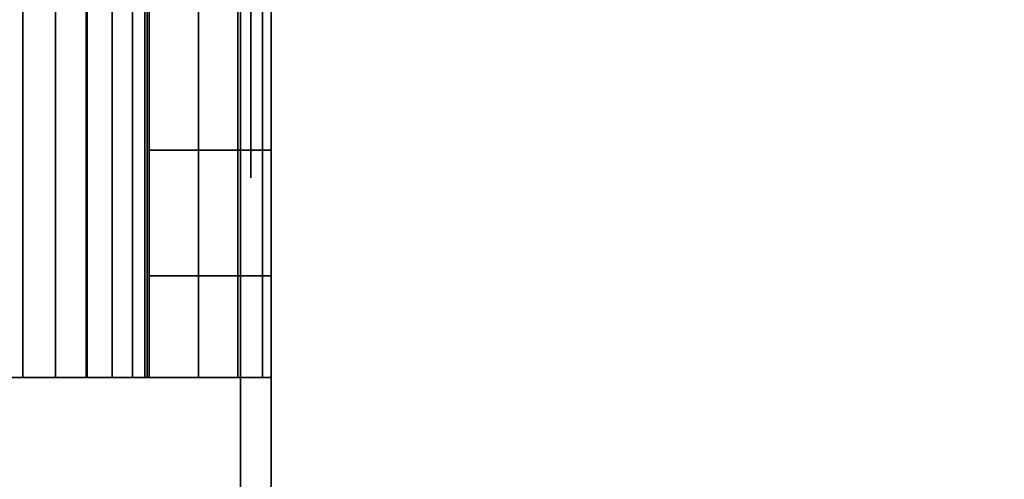
# Model space of a CAD drawing. Units: inches. Extents: x -0.2 to 36, y -20 to 0.
# Drawn here: x 17.5 to 18, y -2.7 to -2.5 of the extents above; entities that cross this region are included whole.
import ezdxf

# ---------------------------------------------------------------- set-up
doc = ezdxf.new("R2010")
doc.units = ezdxf.units.IN
doc.header["$MEASUREMENT"] = 0
for name, color, linetype in [('A-FURN-3-STOR-LWR-WD-BTTM-SRFC-HORZ', 255, 'Continuous'), ('A-FURN-3-STOR-LWR-WD-SDPNL-HOLE', 250, 'Continuous'), ('A-FURN-3-STOR-LWR-WD-SDPNL-SRFC-VERT', 255, 'Continuous'), ('A-FURN-3-STOR-LWR-WD-SHLF-HRDWR', 253, 'Continuous'), ('A-FURN-3-STOR-LWR-WD-SHLF-SRFC-HORZ', 255, 'Continuous'), ('A-FURN-3-STOR-LWR-WD-TOP-SRFC-HORZ', 255, 'Continuous')]:
    doc.layers.add(name, color=color, linetype=linetype)

msp = doc.modelspace()

# ---------------------------------------------------------------- linework, layer by layer
at = {"layer": 'A-FURN-3-STOR-LWR-WD-BTTM-SRFC-HORZ'}
for points in [[(0.789, -0.828, 5.527), (0.789, -19.804, 5.527), (35.211, -19.804, 5.527), (35.211, -0.828, 5.527)], [(0.809, -17.198, 2.777), (0.809, -0.848, 2.777), (35.191, -0.848, 2.777), (35.191, -17.198, 2.777)]]:
    msp.add_3dface(points, dxfattribs=at)
at = {"layer": 'A-FURN-3-STOR-LWR-WD-SDPNL-HOLE'}
for points, invisible_edges in [([(17.615, -2.48357, 12.56454), (17.615, -2.51206, 12.57634), (17.615, -2.51206, 12.78092), (17.615, -2.48357, 12.79272)], 10), ([(17.615, -2.48357, 13.82439), (17.615, -2.51206, 13.83619), (17.615, -2.51206, 14.04076), (17.615, -2.48357, 14.05256)], 10), ([(17.615, -2.48357, 15.08423), (17.615, -2.51206, 15.09603), (17.615, -2.51206, 15.3006), (17.615, -2.48357, 15.3124)], 10), ([(17.615, -2.48357, 16.34407), (17.615, -2.51206, 16.35587), (17.615, -2.51206, 16.56044), (17.615, -2.48357, 16.57224)], 10), ([(17.615, -2.48357, 17.60391), (17.615, -2.51206, 17.61571), (17.615, -2.51206, 17.82029), (17.615, -2.48357, 17.83209)], 10), ([(17.615, -2.48357, 18.86376), (17.615, -2.51206, 18.87556), (17.615, -2.51206, 19.08013), (17.615, -2.48357, 19.09193)], 10), ([(17.615, -2.48357, 20.1236), (17.615, -2.51206, 20.1354), (17.615, -2.51206, 20.33997), (17.615, -2.48357, 20.35177)], 10), ([(17.615, -2.48357, 21.38344), (17.615, -2.51206, 21.39524), (17.615, -2.51206, 21.59981), (17.615, -2.48357, 21.61161)], 10), ([(17.615, -2.48357, 22.64328), (17.615, -2.51206, 22.65508), (17.615, -2.51206, 22.85966), (17.615, -2.48357, 22.87146)], 10), ([(17.615, -2.48357, 28.83507), (17.615, -2.51206, 28.84687), (17.615, -2.51206, 29.05144), (17.615, -2.48357, 29.06324)], 10), ([(17.615, -2.48357, 30.09491), (17.615, -2.51206, 30.10671), (17.615, -2.51206, 30.31129), (17.615, -2.48357, 30.32309)], 10), ([(17.615, -2.48357, 31.35476), (17.615, -2.51206, 31.36656), (17.615, -2.51206, 31.57113), (17.615, -2.48357, 31.58293)], 10), ([(17.615, -2.48357, 32.6146), (17.615, -2.51206, 32.6264), (17.615, -2.51206, 32.83097), (17.615, -2.48357, 32.84277)], 10), ([(17.615, -2.48357, 33.87444), (17.615, -2.51206, 33.88624), (17.615, -2.51206, 34.09081), (17.615, -2.48357, 34.10261)], 10), ([(17.615, -2.48357, 35.13428), (17.615, -2.51206, 35.14608), (17.615, -2.51206, 35.35066), (17.615, -2.48357, 35.36246)], 10), ([(17.615, -2.48357, 50.03754), (17.615, -2.51206, 50.04934), (17.615, -2.51206, 50.25392), (17.615, -2.48357, 50.26572)], 10), ([(17.615, -2.48357, 51.29739), (17.615, -2.51206, 51.30919), (17.615, -2.51206, 51.51376), (17.615, -2.48357, 51.52556)], 10), ([(17.615, -2.48357, 52.55723), (17.615, -2.51206, 52.56903), (17.615, -2.51206, 52.7736), (17.615, -2.48357, 52.7854)], 10), ([(17.615, -2.48357, 53.81707), (17.615, -2.51206, 53.82887), (17.615, -2.51206, 54.03344), (17.615, -2.48357, 54.04524)], 10), ([(17.615, -2.48357, 55.07691), (17.615, -2.51206, 55.08871), (17.615, -2.51206, 55.29329), (17.615, -2.48357, 55.30509)], 10), ([(17.615, -2.48357, 56.33676), (17.615, -2.51206, 56.34856), (17.615, -2.51206, 56.55313), (17.615, -2.48357, 56.56493)], 10), ([(17.615, -2.48357, 57.5966), (17.615, -2.51206, 57.6084), (17.615, -2.51206, 57.81297), (17.615, -2.48357, 57.82477)], 10), ([(17.615, -2.48357, 58.85644), (17.615, -2.51206, 58.86824), (17.615, -2.51206, 59.07281), (17.615, -2.48357, 59.08461)], 10), ([(17.615, -2.48357, 60.11628), (17.615, -2.51206, 60.12808), (17.615, -2.51206, 60.33266), (17.615, -2.48357, 60.34446)], 10), ([(17.615, -2.48357, 62.52854), (17.615, -2.51206, 62.54034), (17.615, -2.51206, 62.74492), (17.615, -2.48357, 62.75672)], 10), ([(17.615, -2.48357, 63.78839), (17.615, -2.51206, 63.80019), (17.615, -2.51206, 64.00476), (17.615, -2.48357, 64.01656)], 10), ([(17.615, -2.48357, 65.04823), (17.615, -2.51206, 65.06003), (17.615, -2.51206, 65.2646), (17.615, -2.48357, 65.2764)], 10), ([(17.615, -2.48357, 66.30807), (17.615, -2.51206, 66.31987), (17.615, -2.51206, 66.52444), (17.615, -2.48357, 66.53624)], 10), ([(17.615, -2.48357, 67.56791), (17.615, -2.51206, 67.57971), (17.615, -2.51206, 67.78429), (17.615, -2.48357, 67.79609)], 10), ([(17.615, -2.48357, 68.82776), (17.615, -2.51206, 68.83956), (17.615, -2.51206, 69.04413), (17.615, -2.48357, 69.05593)], 10), ([(17.615, -2.51206, 12.57634), (17.615, -2.53652, 12.59511), (17.615, -2.53652, 12.76215), (17.615, -2.51206, 12.78092)], 10), ([(17.615, -2.51206, 13.83619), (17.615, -2.53652, 13.85496), (17.615, -2.53652, 14.02199), (17.615, -2.51206, 14.04076)], 10), ([(17.615, -2.51206, 15.09603), (17.615, -2.53652, 15.1148), (17.615, -2.53652, 15.28183), (17.615, -2.51206, 15.3006)], 10), ([(17.615, -2.51206, 16.35587), (17.615, -2.53652, 16.37464), (17.615, -2.53652, 16.54167), (17.615, -2.51206, 16.56044)], 10), ([(17.615, -2.51206, 17.61571), (17.615, -2.53652, 17.63448), (17.615, -2.53652, 17.80152), (17.615, -2.51206, 17.82029)], 10), ([(17.615, -2.51206, 18.87556), (17.615, -2.53652, 18.89433), (17.615, -2.53652, 19.06136), (17.615, -2.51206, 19.08013)], 10), ([(17.615, -2.51206, 20.1354), (17.615, -2.53652, 20.15417), (17.615, -2.53652, 20.3212), (17.615, -2.51206, 20.33997)], 10), ([(17.615, -2.51206, 21.39524), (17.615, -2.53652, 21.41401), (17.615, -2.53652, 21.58104), (17.615, -2.51206, 21.59981)], 10), ([(17.615, -2.51206, 22.65508), (17.615, -2.53652, 22.67385), (17.615, -2.53652, 22.84089), (17.615, -2.51206, 22.85966)], 10), ([(17.615, -2.51206, 28.84687), (17.615, -2.53652, 28.86564), (17.615, -2.53652, 29.03267), (17.615, -2.51206, 29.05144)], 10), ([(17.615, -2.51206, 30.10671), (17.615, -2.53652, 30.12548), (17.615, -2.53652, 30.29252), (17.615, -2.51206, 30.31129)], 10), ([(17.615, -2.51206, 31.36656), (17.615, -2.53652, 31.38533), (17.615, -2.53652, 31.55236), (17.615, -2.51206, 31.57113)], 10), ([(17.615, -2.51206, 32.6264), (17.615, -2.53652, 32.64517), (17.615, -2.53652, 32.8122), (17.615, -2.51206, 32.83097)], 10), ([(17.615, -2.51206, 33.88624), (17.615, -2.53652, 33.90501), (17.615, -2.53652, 34.07204), (17.615, -2.51206, 34.09081)], 10), ([(17.615, -2.51206, 35.14608), (17.615, -2.53652, 35.16485), (17.615, -2.53652, 35.33189), (17.615, -2.51206, 35.35066)], 10), ([(17.615, -2.51206, 50.04934), (17.615, -2.53652, 50.06811), (17.615, -2.53652, 50.23515), (17.615, -2.51206, 50.25392)], 10), ([(17.615, -2.51206, 51.30919), (17.615, -2.53652, 51.32796), (17.615, -2.53652, 51.49499), (17.615, -2.51206, 51.51376)], 10), ([(17.615, -2.51206, 52.56903), (17.615, -2.53652, 52.5878), (17.615, -2.53652, 52.75483), (17.615, -2.51206, 52.7736)], 10), ([(17.615, -2.51206, 53.82887), (17.615, -2.53652, 53.84764), (17.615, -2.53652, 54.01467), (17.615, -2.51206, 54.03344)], 10), ([(17.615, -2.51206, 55.08871), (17.615, -2.53652, 55.10748), (17.615, -2.53652, 55.27452), (17.615, -2.51206, 55.29329)], 10), ([(17.615, -2.51206, 56.34856), (17.615, -2.53652, 56.36733), (17.615, -2.53652, 56.53436), (17.615, -2.51206, 56.55313)], 10), ([(17.615, -2.51206, 57.6084), (17.615, -2.53652, 57.62717), (17.615, -2.53652, 57.7942), (17.615, -2.51206, 57.81297)], 10), ([(17.615, -2.51206, 58.86824), (17.615, -2.53652, 58.88701), (17.615, -2.53652, 59.05404), (17.615, -2.51206, 59.07281)], 10), ([(17.615, -2.51206, 60.12808), (17.615, -2.53652, 60.14685), (17.615, -2.53652, 60.31389), (17.615, -2.51206, 60.33266)], 10), ([(17.615, -2.51206, 62.54034), (17.615, -2.53652, 62.55911), (17.615, -2.53652, 62.72615), (17.615, -2.51206, 62.74492)], 10), ([(17.615, -2.51206, 63.80019), (17.615, -2.53652, 63.81896), (17.615, -2.53652, 63.98599), (17.615, -2.51206, 64.00476)], 10), ([(17.615, -2.51206, 65.06003), (17.615, -2.53652, 65.0788), (17.615, -2.53652, 65.24583), (17.615, -2.51206, 65.2646)], 10), ([(17.615, -2.51206, 66.31987), (17.615, -2.53652, 66.33864), (17.615, -2.53652, 66.50567), (17.615, -2.51206, 66.52444)], 10), ([(17.615, -2.51206, 67.57971), (17.615, -2.53652, 67.59848), (17.615, -2.53652, 67.76552), (17.615, -2.51206, 67.78429)], 10), ([(17.615, -2.51206, 68.83956), (17.615, -2.53652, 68.85833), (17.615, -2.53652, 69.02536), (17.615, -2.51206, 69.04413)], 10), ([(17.615, -2.53652, 12.59511), (17.615, -2.55529, 12.61957), (17.615, -2.55529, 12.73769), (17.615, -2.53652, 12.76215)], 10), ([(17.615, -2.53652, 13.85496), (17.615, -2.55529, 13.87942), (17.615, -2.55529, 13.99753), (17.615, -2.53652, 14.02199)], 10), ([(17.615, -2.53652, 15.1148), (17.615, -2.55529, 15.13926), (17.615, -2.55529, 15.25737), (17.615, -2.53652, 15.28183)], 10), ([(17.615, -2.53652, 16.37464), (17.615, -2.55529, 16.3991), (17.615, -2.55529, 16.51721), (17.615, -2.53652, 16.54167)], 10), ([(17.615, -2.53652, 17.63448), (17.615, -2.55529, 17.65894), (17.615, -2.55529, 17.77706), (17.615, -2.53652, 17.80152)], 10), ([(17.615, -2.53652, 18.89433), (17.615, -2.55529, 18.91879), (17.615, -2.55529, 19.0369), (17.615, -2.53652, 19.06136)], 10), ([(17.615, -2.53652, 20.15417), (17.615, -2.55529, 20.17863), (17.615, -2.55529, 20.29674), (17.615, -2.53652, 20.3212)], 10), ([(17.615, -2.53652, 21.41401), (17.615, -2.55529, 21.43847), (17.615, -2.55529, 21.55658), (17.615, -2.53652, 21.58104)], 10), ([(17.615, -2.53652, 22.67385), (17.615, -2.55529, 22.69831), (17.615, -2.55529, 22.81643), (17.615, -2.53652, 22.84089)], 10), ([(17.615, -2.53652, 28.86564), (17.615, -2.55529, 28.8901), (17.615, -2.55529, 29.00821), (17.615, -2.53652, 29.03267)], 10), ([(17.615, -2.53652, 30.12548), (17.615, -2.55529, 30.14994), (17.615, -2.55529, 30.26806), (17.615, -2.53652, 30.29252)], 10), ([(17.615, -2.53652, 31.38533), (17.615, -2.55529, 31.40979), (17.615, -2.55529, 31.5279), (17.615, -2.53652, 31.55236)], 10), ([(17.615, -2.53652, 32.64517), (17.615, -2.55529, 32.66963), (17.615, -2.55529, 32.78774), (17.615, -2.53652, 32.8122)], 10), ([(17.615, -2.53652, 33.90501), (17.615, -2.55529, 33.92947), (17.615, -2.55529, 34.04758), (17.615, -2.53652, 34.07204)], 10), ([(17.615, -2.53652, 35.16485), (17.615, -2.55529, 35.18931), (17.615, -2.55529, 35.30743), (17.615, -2.53652, 35.33189)], 10), ([(17.615, -2.53652, 50.06811), (17.615, -2.55529, 50.09257), (17.615, -2.55529, 50.21069), (17.615, -2.53652, 50.23515)], 10), ([(17.615, -2.53652, 51.32796), (17.615, -2.55529, 51.35242), (17.615, -2.55529, 51.47053), (17.615, -2.53652, 51.49499)], 10), ([(17.615, -2.53652, 52.5878), (17.615, -2.55529, 52.61226), (17.615, -2.55529, 52.73037), (17.615, -2.53652, 52.75483)], 10), ([(17.615, -2.53652, 53.84764), (17.615, -2.55529, 53.8721), (17.615, -2.55529, 53.99021), (17.615, -2.53652, 54.01467)], 10), ([(17.615, -2.53652, 55.10748), (17.615, -2.55529, 55.13194), (17.615, -2.55529, 55.25006), (17.615, -2.53652, 55.27452)], 10), ([(17.615, -2.53652, 56.36733), (17.615, -2.55529, 56.39179), (17.615, -2.55529, 56.5099), (17.615, -2.53652, 56.53436)], 10), ([(17.615, -2.53652, 57.62717), (17.615, -2.55529, 57.65163), (17.615, -2.55529, 57.76974), (17.615, -2.53652, 57.7942)], 10), ([(17.615, -2.53652, 58.88701), (17.615, -2.55529, 58.91147), (17.615, -2.55529, 59.02958), (17.615, -2.53652, 59.05404)], 10), ([(17.615, -2.53652, 60.14685), (17.615, -2.55529, 60.17131), (17.615, -2.55529, 60.28943), (17.615, -2.53652, 60.31389)], 10), ([(17.615, -2.53652, 62.55911), (17.615, -2.55529, 62.58357), (17.615, -2.55529, 62.70169), (17.615, -2.53652, 62.72615)], 10), ([(17.615, -2.53652, 63.81896), (17.615, -2.55529, 63.84342), (17.615, -2.55529, 63.96153), (17.615, -2.53652, 63.98599)], 10), ([(17.615, -2.53652, 65.0788), (17.615, -2.55529, 65.10326), (17.615, -2.55529, 65.22137), (17.615, -2.53652, 65.24583)], 10), ([(17.615, -2.53652, 66.33864), (17.615, -2.55529, 66.3631), (17.615, -2.55529, 66.48121), (17.615, -2.53652, 66.50567)], 10), ([(17.615, -2.53652, 67.59848), (17.615, -2.55529, 67.62294), (17.615, -2.55529, 67.74106), (17.615, -2.53652, 67.76552)], 10), ([(17.615, -2.53652, 68.85833), (17.615, -2.55529, 68.88279), (17.615, -2.55529, 69.0009), (17.615, -2.53652, 69.02536)], 10), ([(17.615, -2.55529, 12.61957), (17.615, -2.56709, 12.64806), (17.615, -2.56709, 12.7092), (17.615, -2.55529, 12.73769)], 10), ([(17.615, -2.55529, 13.87942), (17.615, -2.56709, 13.9079), (17.615, -2.56709, 13.96904), (17.615, -2.55529, 13.99753)], 10), ([(17.615, -2.55529, 15.13926), (17.615, -2.56709, 15.16775), (17.615, -2.56709, 15.22888), (17.615, -2.55529, 15.25737)], 10), ([(17.615, -2.55529, 16.3991), (17.615, -2.56709, 16.42759), (17.615, -2.56709, 16.48873), (17.615, -2.55529, 16.51721)], 10), ([(17.615, -2.55529, 17.65894), (17.615, -2.56709, 17.68743), (17.615, -2.56709, 17.74857), (17.615, -2.55529, 17.77706)], 10), ([(17.615, -2.55529, 18.91879), (17.615, -2.56709, 18.94727), (17.615, -2.56709, 19.00841), (17.615, -2.55529, 19.0369)], 10), ([(17.615, -2.55529, 20.17863), (17.615, -2.56709, 20.20712), (17.615, -2.56709, 20.26825), (17.615, -2.55529, 20.29674)], 10), ([(17.615, -2.55529, 21.43847), (17.615, -2.56709, 21.46696), (17.615, -2.56709, 21.5281), (17.615, -2.55529, 21.55658)], 10), ([(17.615, -2.55529, 22.69831), (17.615, -2.56709, 22.7268), (17.615, -2.56709, 22.78794), (17.615, -2.55529, 22.81643)], 10), ([(17.615, -2.55529, 28.8901), (17.615, -2.56709, 28.91859), (17.615, -2.56709, 28.97973), (17.615, -2.55529, 29.00821)], 10), ([(17.615, -2.55529, 30.14994), (17.615, -2.56709, 30.17843), (17.615, -2.56709, 30.23957), (17.615, -2.55529, 30.26806)], 10), ([(17.615, -2.55529, 31.40979), (17.615, -2.56709, 31.43827), (17.615, -2.56709, 31.49941), (17.615, -2.55529, 31.5279)], 10), ([(17.615, -2.55529, 32.66963), (17.615, -2.56709, 32.69812), (17.615, -2.56709, 32.75925), (17.615, -2.55529, 32.78774)], 10), ([(17.615, -2.55529, 33.92947), (17.615, -2.56709, 33.95796), (17.615, -2.56709, 34.0191), (17.615, -2.55529, 34.04758)], 10), ([(17.615, -2.55529, 35.18931), (17.615, -2.56709, 35.2178), (17.615, -2.56709, 35.27894), (17.615, -2.55529, 35.30743)], 10), ([(17.615, -2.55529, 50.09257), (17.615, -2.56709, 50.12106), (17.615, -2.56709, 50.1822), (17.615, -2.55529, 50.21069)], 10), ([(17.615, -2.55529, 51.35242), (17.615, -2.56709, 51.3809), (17.615, -2.56709, 51.44204), (17.615, -2.55529, 51.47053)], 10), ([(17.615, -2.55529, 52.61226), (17.615, -2.56709, 52.64075), (17.615, -2.56709, 52.70188), (17.615, -2.55529, 52.73037)], 10), ([(17.615, -2.55529, 53.8721), (17.615, -2.56709, 53.90059), (17.615, -2.56709, 53.96173), (17.615, -2.55529, 53.99021)], 10), ([(17.615, -2.55529, 55.13194), (17.615, -2.56709, 55.16043), (17.615, -2.56709, 55.22157), (17.615, -2.55529, 55.25006)], 10), ([(17.615, -2.55529, 56.39179), (17.615, -2.56709, 56.42027), (17.615, -2.56709, 56.48141), (17.615, -2.55529, 56.5099)], 10), ([(17.615, -2.55529, 57.65163), (17.615, -2.56709, 57.68012), (17.615, -2.56709, 57.74125), (17.615, -2.55529, 57.76974)], 10), ([(17.615, -2.55529, 58.91147), (17.615, -2.56709, 58.93996), (17.615, -2.56709, 59.0011), (17.615, -2.55529, 59.02958)], 10), ([(17.615, -2.55529, 60.17131), (17.615, -2.56709, 60.1998), (17.615, -2.56709, 60.26094), (17.615, -2.55529, 60.28943)], 10), ([(17.615, -2.55529, 62.58357), (17.615, -2.56709, 62.61206), (17.615, -2.56709, 62.6732), (17.615, -2.55529, 62.70169)], 10), ([(17.615, -2.55529, 63.84342), (17.615, -2.56709, 63.8719), (17.615, -2.56709, 63.93304), (17.615, -2.55529, 63.96153)], 10), ([(17.615, -2.55529, 65.10326), (17.615, -2.56709, 65.13175), (17.615, -2.56709, 65.19288), (17.615, -2.55529, 65.22137)], 10), ([(17.615, -2.55529, 66.3631), (17.615, -2.56709, 66.39159), (17.615, -2.56709, 66.45273), (17.615, -2.55529, 66.48121)], 10), ([(17.615, -2.55529, 67.62294), (17.615, -2.56709, 67.65143), (17.615, -2.56709, 67.71257), (17.615, -2.55529, 67.74106)], 10), ([(17.615, -2.55529, 68.88279), (17.615, -2.56709, 68.91127), (17.615, -2.56709, 68.97241), (17.615, -2.55529, 69.0009)], 10), ([(17.615, -2.56709, 12.64806), (17.615, -2.57111, 12.67863), (17.615, -2.57111, 12.67863), (17.615, -2.56709, 12.7092)], 8), ([(17.615, -2.56709, 13.9079), (17.615, -2.57111, 13.93847), (17.615, -2.57111, 13.93847), (17.615, -2.56709, 13.96904)], 8), ([(17.615, -2.56709, 15.16775), (17.615, -2.57111, 15.19831), (17.615, -2.57111, 15.19831), (17.615, -2.56709, 15.22888)], 8), ([(17.615, -2.56709, 16.42759), (17.615, -2.57111, 16.45816), (17.615, -2.57111, 16.45816), (17.615, -2.56709, 16.48873)], 8), ([(17.615, -2.56709, 17.68743), (17.615, -2.57111, 17.718), (17.615, -2.57111, 17.718), (17.615, -2.56709, 17.74857)], 8), ([(17.615, -2.56709, 18.94727), (17.615, -2.57111, 18.97784), (17.615, -2.57111, 18.97784), (17.615, -2.56709, 19.00841)], 8), ([(17.615, -2.56709, 20.20712), (17.615, -2.57111, 20.23769), (17.615, -2.57111, 20.23769), (17.615, -2.56709, 20.26825)], 8), ([(17.615, -2.56709, 21.46696), (17.615, -2.57111, 21.49753), (17.615, -2.57111, 21.49753), (17.615, -2.56709, 21.5281)], 8), ([(17.615, -2.56709, 22.7268), (17.615, -2.57111, 22.75737), (17.615, -2.57111, 22.75737), (17.615, -2.56709, 22.78794)], 8), ([(17.615, -2.56709, 28.91859), (17.615, -2.57111, 28.94916), (17.615, -2.57111, 28.94916), (17.615, -2.56709, 28.97973)], 8), ([(17.615, -2.56709, 30.17843), (17.615, -2.57111, 30.209), (17.615, -2.57111, 30.209), (17.615, -2.56709, 30.23957)], 8), ([(17.615, -2.56709, 31.43827), (17.615, -2.57111, 31.46884), (17.615, -2.57111, 31.46884), (17.615, -2.56709, 31.49941)], 8), ([(17.615, -2.56709, 32.69812), (17.615, -2.57111, 32.72869), (17.615, -2.57111, 32.72869), (17.615, -2.56709, 32.75925)], 8), ([(17.615, -2.56709, 33.95796), (17.615, -2.57111, 33.98853), (17.615, -2.57111, 33.98853), (17.615, -2.56709, 34.0191)], 8), ([(17.615, -2.56709, 35.2178), (17.615, -2.57111, 35.24837), (17.615, -2.57111, 35.24837), (17.615, -2.56709, 35.27894)], 8), ([(17.615, -2.56709, 50.12106), (17.615, -2.57111, 50.15163), (17.615, -2.57111, 50.15163), (17.615, -2.56709, 50.1822)], 8), ([(17.615, -2.56709, 51.3809), (17.615, -2.57111, 51.41147), (17.615, -2.57111, 51.41147), (17.615, -2.56709, 51.44204)], 8), ([(17.615, -2.56709, 52.64075), (17.615, -2.57111, 52.67131), (17.615, -2.57111, 52.67131), (17.615, -2.56709, 52.70188)], 8), ([(17.615, -2.56709, 53.90059), (17.615, -2.57111, 53.93116), (17.615, -2.57111, 53.93116), (17.615, -2.56709, 53.96173)], 8), ([(17.615, -2.56709, 55.16043), (17.615, -2.57111, 55.191), (17.615, -2.57111, 55.191), (17.615, -2.56709, 55.22157)], 8), ([(17.615, -2.56709, 56.42027), (17.615, -2.57111, 56.45084), (17.615, -2.57111, 56.45084), (17.615, -2.56709, 56.48141)], 8), ([(17.615, -2.56709, 57.68012), (17.615, -2.57111, 57.71069), (17.615, -2.57111, 57.71069), (17.615, -2.56709, 57.74125)], 8), ([(17.615, -2.56709, 58.93996), (17.615, -2.57111, 58.97053), (17.615, -2.57111, 58.97053), (17.615, -2.56709, 59.0011)], 8), ([(17.615, -2.56709, 60.1998), (17.615, -2.57111, 60.23037), (17.615, -2.57111, 60.23037), (17.615, -2.56709, 60.26094)], 8), ([(17.615, -2.56709, 62.61206), (17.615, -2.57111, 62.64263), (17.615, -2.57111, 62.64263), (17.615, -2.56709, 62.6732)], 8), ([(17.615, -2.56709, 63.8719), (17.615, -2.57111, 63.90247), (17.615, -2.57111, 63.90247), (17.615, -2.56709, 63.93304)], 8), ([(17.615, -2.56709, 65.13175), (17.615, -2.57111, 65.16231), (17.615, -2.57111, 65.16231), (17.615, -2.56709, 65.19288)], 8), ([(17.615, -2.56709, 66.39159), (17.615, -2.57111, 66.42216), (17.615, -2.57111, 66.42216), (17.615, -2.56709, 66.45273)], 8), ([(17.615, -2.56709, 67.65143), (17.615, -2.57111, 67.682), (17.615, -2.57111, 67.682), (17.615, -2.56709, 67.71257)], 8), ([(17.615, -2.56709, 68.91127), (17.615, -2.57111, 68.94184), (17.615, -2.57111, 68.94184), (17.615, -2.56709, 68.97241)], 8)]:
    msp.add_3dface(points, dxfattribs=dict(at, invisible_edges=invisible_edges))
at = {"layer": 'A-FURN-3-STOR-LWR-WD-SDPNL-SRFC-VERT', "invisible_edges": 4}
msp.add_3dface([(17.625, -18.679, 5.527), (17.625, -18.679, 75), (17.625, -1.031, 75), (17.625, -1.031, 5.527)], dxfattribs=at)
at = {"layer": 'A-FURN-3-STOR-LWR-WD-SHLF-HRDWR'}
for points, invisible_edges in [([(17.03053, -2.159, 17.268), (17.03053, -2.669, 17.268), (17.5032, -2.669, 17.268), (17.5032, -2.159, 17.268)], 1), ([(17.5032, -2.159, 17.2082), (17.5032, -2.669, 17.2082), (17.03053, -2.669, 17.2082), (17.03053, -2.159, 17.2082)], 4), ([(17.03053, -2.159, 54.741), (17.03053, -2.669, 54.741), (17.5032, -2.669, 54.741), (17.5032, -2.159, 54.741)], 1), ([(17.5032, -2.159, 54.6812), (17.5032, -2.669, 54.6812), (17.03053, -2.669, 54.6812), (17.03053, -2.159, 54.6812)], 4), ([(17.03053, -2.159, 29.759), (17.03053, -2.669, 29.759), (17.5032, -2.669, 29.759), (17.5032, -2.159, 29.759)], 1), ([(17.5032, -2.159, 29.6992), (17.5032, -2.669, 29.6992), (17.03053, -2.669, 29.6992), (17.03053, -2.159, 29.6992)], 4), ([(17.03053, -2.159, 67.232), (17.03053, -2.669, 67.232), (17.5032, -2.669, 67.232), (17.5032, -2.159, 67.232)], 1), ([(17.5032, -2.159, 67.1722), (17.5032, -2.669, 67.1722), (17.03053, -2.669, 67.1722), (17.03053, -2.159, 67.1722)], 4), ([(17.5652, -2.669, 17.80267), (17.5652, -2.159, 17.80267), (17.5652, -2.159, 17.33), (17.5652, -2.669, 17.33)], 1), ([(17.5652, -2.61915, 17.85796), (17.5652, -2.20885, 17.85796), (17.5652, -2.159, 17.80267), (17.5652, -2.669, 17.80267)], 5), ([(17.5652, -2.669, 55.27567), (17.5652, -2.159, 55.27567), (17.5652, -2.159, 54.803), (17.5652, -2.669, 54.803)], 1), ([(17.5652, -2.61915, 55.33096), (17.5652, -2.20885, 55.33096), (17.5652, -2.159, 55.27567), (17.5652, -2.669, 55.27567)], 5), ([(17.5652, -2.669, 30.29367), (17.5652, -2.159, 30.29367), (17.5652, -2.159, 29.821), (17.5652, -2.669, 29.821)], 1), ([(17.5652, -2.61915, 30.34896), (17.5652, -2.20885, 30.34896), (17.5652, -2.159, 30.29367), (17.5652, -2.669, 30.29367)], 5), ([(17.5652, -2.669, 67.76667), (17.5652, -2.159, 67.76667), (17.5652, -2.159, 67.294), (17.5652, -2.669, 67.294)], 1), ([(17.5652, -2.61915, 67.82196), (17.5652, -2.20885, 67.82196), (17.5652, -2.159, 67.76667), (17.5652, -2.669, 67.76667)], 5), ([(17.5652, -2.20885, 17.85796), (17.5652, -2.61915, 17.85796), (17.5652, -2.55762, 17.89987), (17.5652, -2.27038, 17.89987)], 5), ([(17.5652, -2.20885, 55.33096), (17.5652, -2.61915, 55.33096), (17.5652, -2.55762, 55.37287), (17.5652, -2.27038, 55.37287)], 5), ([(17.5652, -2.20885, 30.34896), (17.5652, -2.61915, 30.34896), (17.5652, -2.55762, 30.39087), (17.5652, -2.27038, 30.39087)], 5), ([(17.5652, -2.20885, 67.82196), (17.5652, -2.61915, 67.82196), (17.5652, -2.55762, 67.86387), (17.5652, -2.27038, 67.86387)], 5), ([(17.5652, -2.48791, 17.92601), (17.5652, -2.34009, 17.92601), (17.5652, -2.27038, 17.89987), (17.5652, -2.55762, 17.89987)], 5), ([(17.5652, -2.48791, 55.39901), (17.5652, -2.34009, 55.39901), (17.5652, -2.27038, 55.37287), (17.5652, -2.55762, 55.37287)], 5), ([(17.5652, -2.48791, 30.41701), (17.5652, -2.34009, 30.41701), (17.5652, -2.27038, 30.39087), (17.5652, -2.55762, 30.39087)], 5), ([(17.5652, -2.48791, 67.89001), (17.5652, -2.34009, 67.89001), (17.5652, -2.27038, 67.86387), (17.5652, -2.55762, 67.86387)], 5), ([(17.5032, -2.669, 17.2082), (17.5032, -2.669, 17.268), (17.03053, -2.669, 17.268), (17.03053, -2.669, 17.2082)], 1), ([(17.5032, -2.669, 54.6812), (17.5032, -2.669, 54.741), (17.03053, -2.669, 54.741), (17.03053, -2.669, 54.6812)], 1), ([(17.5032, -2.669, 29.6992), (17.5032, -2.669, 29.759), (17.03053, -2.669, 29.759), (17.03053, -2.669, 29.6992)], 1), ([(17.5032, -2.669, 67.1722), (17.5032, -2.669, 67.232), (17.03053, -2.669, 67.232), (17.03053, -2.669, 67.1722)], 1), ([(17.5032, -2.669, 17.2082), (17.53472, -2.669, 17.21235), (17.51925, -2.669, 17.27011), (17.5032, -2.669, 17.268)], 10), ([(17.5032, -2.669, 54.6812), (17.53472, -2.669, 54.68535), (17.51925, -2.669, 54.74311), (17.5032, -2.669, 54.741)], 10), ([(17.5032, -2.669, 29.6992), (17.53472, -2.669, 29.70335), (17.51925, -2.669, 29.76111), (17.5032, -2.669, 29.759)], 10), ([(17.5032, -2.669, 67.1722), (17.53472, -2.669, 67.17635), (17.51925, -2.669, 67.23411), (17.5032, -2.669, 67.232)], 10), ([(17.53472, -2.669, 17.21235), (17.5641, -2.669, 17.22452), (17.5342, -2.669, 17.27631), (17.51925, -2.669, 17.27011)], 10), ([(17.53472, -2.669, 54.68535), (17.5641, -2.669, 54.69752), (17.5342, -2.669, 54.74931), (17.51925, -2.669, 54.74311)], 10), ([(17.53472, -2.669, 29.70335), (17.5641, -2.669, 29.71552), (17.5342, -2.669, 29.76731), (17.51925, -2.669, 29.76111)], 10), ([(17.53472, -2.669, 67.17635), (17.5641, -2.669, 67.18852), (17.5342, -2.669, 67.24031), (17.51925, -2.669, 67.23411)], 10), ([(17.5641, -2.669, 17.22452), (17.58933, -2.669, 17.24387), (17.54704, -2.669, 17.28616), (17.5342, -2.669, 17.27631)], 10), ([(17.5641, -2.669, 54.69752), (17.58933, -2.669, 54.71687), (17.54704, -2.669, 54.75916), (17.5342, -2.669, 54.74931)], 10), ([(17.5641, -2.669, 29.71552), (17.58933, -2.669, 29.73487), (17.54704, -2.669, 29.77716), (17.5342, -2.669, 29.76731)], 10), ([(17.5641, -2.669, 67.18852), (17.58933, -2.669, 67.20787), (17.54704, -2.669, 67.25016), (17.5342, -2.669, 67.24031)], 10), ([(17.58933, -2.669, 17.24387), (17.60868, -2.669, 17.2691), (17.55689, -2.669, 17.299), (17.54704, -2.669, 17.28616)], 10), ([(17.58933, -2.669, 54.71687), (17.60868, -2.669, 54.7421), (17.55689, -2.669, 54.772), (17.54704, -2.669, 54.75916)], 10), ([(17.58933, -2.669, 29.73487), (17.60868, -2.669, 29.7601), (17.55689, -2.669, 29.79), (17.54704, -2.669, 29.77716)], 10), ([(17.58933, -2.669, 67.20787), (17.60868, -2.669, 67.2331), (17.55689, -2.669, 67.263), (17.54704, -2.669, 67.25016)], 10), ([(17.60868, -2.669, 17.2691), (17.62085, -2.669, 17.29848), (17.56309, -2.669, 17.31395), (17.55689, -2.669, 17.299)], 10), ([(17.60868, -2.669, 54.7421), (17.62085, -2.669, 54.77148), (17.56309, -2.669, 54.78695), (17.55689, -2.669, 54.772)], 10), ([(17.60868, -2.669, 29.7601), (17.62085, -2.669, 29.78948), (17.56309, -2.669, 29.80495), (17.55689, -2.669, 29.79)], 10), ([(17.60868, -2.669, 67.2331), (17.62085, -2.669, 67.26248), (17.56309, -2.669, 67.27795), (17.55689, -2.669, 67.263)], 10), ([(17.62085, -2.669, 17.29848), (17.625, -2.669, 17.33), (17.5652, -2.669, 17.33), (17.56309, -2.669, 17.31395)], 10), ([(17.62085, -2.669, 54.77148), (17.625, -2.669, 54.803), (17.5652, -2.669, 54.803), (17.56309, -2.669, 54.78695)], 10), ([(17.62085, -2.669, 29.78948), (17.625, -2.669, 29.821), (17.5652, -2.669, 29.821), (17.56309, -2.669, 29.80495)], 10), ([(17.62085, -2.669, 67.26248), (17.625, -2.669, 67.294), (17.5652, -2.669, 67.294), (17.56309, -2.669, 67.27795)], 10), ([(17.5652, -2.669, 17.33), (17.625, -2.669, 17.33), (17.625, -2.669, 17.80267), (17.5652, -2.669, 17.80267)], 1), ([(17.5652, -2.669, 54.803), (17.625, -2.669, 54.803), (17.625, -2.669, 55.27567), (17.5652, -2.669, 55.27567)], 1), ([(17.5652, -2.669, 29.821), (17.625, -2.669, 29.821), (17.625, -2.669, 30.29367), (17.5652, -2.669, 30.29367)], 1), ([(17.5652, -2.669, 67.294), (17.625, -2.669, 67.294), (17.625, -2.669, 67.76667), (17.5652, -2.669, 67.76667)], 1)]:
    msp.add_3dface(points, dxfattribs=dict(at, invisible_edges=invisible_edges))
at = {"layer": 'A-FURN-3-STOR-LWR-WD-SHLF-SRFC-HORZ'}
for points in [[(0.804, -18.179, 43), (17.61, -18.179, 43), (17.61, -0.992, 43), (0.804, -0.992, 43)], [(0.804, -0.992, 42.25), (17.61, -0.992, 42.25), (17.61, -18.179, 42.25), (0.804, -18.179, 42.25)]]:
    msp.add_3dface(points, dxfattribs=at)
at = {"layer": 'A-FURN-3-STOR-LWR-WD-TOP-SRFC-HORZ'}
for points in [[(0.039, -19.882, 76), (35.961, -19.882, 76), (35.961, -0.039, 76), (0.039, -0.039, 76)], [(0.039, -0.039, 75), (35.961, -0.039, 75), (35.961, -19.882, 75), (0.039, -19.882, 75)]]:
    msp.add_3dface(points, dxfattribs=at)

# ---------------------------------------------------------------- meshes
at = {"layer": 'A-FURN-3-STOR-LWR-WD-SHLF-HRDWR'}
mesh = msp.add_polymesh((2, 7), dxfattribs=at)
for k, corner in enumerate([(17.5032, -2.159, 17.2082), (17.53472, -2.159, 17.21235), (17.5641, -2.159, 17.22452), (17.58933, -2.159, 17.24387), (17.60868, -2.159, 17.2691), (17.62085, -2.159, 17.29848), (17.625, -2.159, 17.33), (17.5032, -2.669, 17.2082), (17.53472, -2.669, 17.21235), (17.5641, -2.669, 17.22452), (17.58933, -2.669, 17.24387), (17.60868, -2.669, 17.2691), (17.62085, -2.669, 17.29848), (17.625, -2.669, 17.33)]):
    mesh.set_mesh_vertex(divmod(k, 7), corner)
mesh = msp.add_polymesh((2, 7), dxfattribs=at)
for k, corner in enumerate([(17.5032, -2.669, 17.268), (17.51925, -2.669, 17.27011), (17.5342, -2.669, 17.27631), (17.54704, -2.669, 17.28616), (17.55689, -2.669, 17.299), (17.56309, -2.669, 17.31395), (17.5652, -2.669, 17.33), (17.5032, -2.159, 17.268), (17.51925, -2.159, 17.27011), (17.5342, -2.159, 17.27631), (17.54704, -2.159, 17.28616), (17.55689, -2.159, 17.299), (17.56309, -2.159, 17.31395), (17.5652, -2.159, 17.33)]):
    mesh.set_mesh_vertex(divmod(k, 7), corner)
mesh = msp.add_polymesh((2, 7), dxfattribs=at)
for k, corner in enumerate([(17.5032, -2.159, 54.6812), (17.53472, -2.159, 54.68535), (17.5641, -2.159, 54.69752), (17.58933, -2.159, 54.71687), (17.60868, -2.159, 54.7421), (17.62085, -2.159, 54.77148), (17.625, -2.159, 54.803), (17.5032, -2.669, 54.6812), (17.53472, -2.669, 54.68535), (17.5641, -2.669, 54.69752), (17.58933, -2.669, 54.71687), (17.60868, -2.669, 54.7421), (17.62085, -2.669, 54.77148), (17.625, -2.669, 54.803)]):
    mesh.set_mesh_vertex(divmod(k, 7), corner)
mesh = msp.add_polymesh((2, 7), dxfattribs=at)
for k, corner in enumerate([(17.5032, -2.669, 54.741), (17.51925, -2.669, 54.74311), (17.5342, -2.669, 54.74931), (17.54704, -2.669, 54.75916), (17.55689, -2.669, 54.772), (17.56309, -2.669, 54.78695), (17.5652, -2.669, 54.803), (17.5032, -2.159, 54.741), (17.51925, -2.159, 54.74311), (17.5342, -2.159, 54.74931), (17.54704, -2.159, 54.75916), (17.55689, -2.159, 54.772), (17.56309, -2.159, 54.78695), (17.5652, -2.159, 54.803)]):
    mesh.set_mesh_vertex(divmod(k, 7), corner)
mesh = msp.add_polymesh((2, 7), dxfattribs=at)
for k, corner in enumerate([(17.5032, -2.159, 29.6992), (17.53472, -2.159, 29.70335), (17.5641, -2.159, 29.71552), (17.58933, -2.159, 29.73487), (17.60868, -2.159, 29.7601), (17.62085, -2.159, 29.78948), (17.625, -2.159, 29.821), (17.5032, -2.669, 29.6992), (17.53472, -2.669, 29.70335), (17.5641, -2.669, 29.71552), (17.58933, -2.669, 29.73487), (17.60868, -2.669, 29.7601), (17.62085, -2.669, 29.78948), (17.625, -2.669, 29.821)]):
    mesh.set_mesh_vertex(divmod(k, 7), corner)
mesh = msp.add_polymesh((2, 7), dxfattribs=at)
for k, corner in enumerate([(17.5032, -2.669, 29.759), (17.51925, -2.669, 29.76111), (17.5342, -2.669, 29.76731), (17.54704, -2.669, 29.77716), (17.55689, -2.669, 29.79), (17.56309, -2.669, 29.80495), (17.5652, -2.669, 29.821), (17.5032, -2.159, 29.759), (17.51925, -2.159, 29.76111), (17.5342, -2.159, 29.76731), (17.54704, -2.159, 29.77716), (17.55689, -2.159, 29.79), (17.56309, -2.159, 29.80495), (17.5652, -2.159, 29.821)]):
    mesh.set_mesh_vertex(divmod(k, 7), corner)
mesh = msp.add_polymesh((2, 7), dxfattribs=at)
for k, corner in enumerate([(17.5032, -2.159, 67.1722), (17.53472, -2.159, 67.17635), (17.5641, -2.159, 67.18852), (17.58933, -2.159, 67.20787), (17.60868, -2.159, 67.2331), (17.62085, -2.159, 67.26248), (17.625, -2.159, 67.294), (17.5032, -2.669, 67.1722), (17.53472, -2.669, 67.17635), (17.5641, -2.669, 67.18852), (17.58933, -2.669, 67.20787), (17.60868, -2.669, 67.2331), (17.62085, -2.669, 67.26248), (17.625, -2.669, 67.294)]):
    mesh.set_mesh_vertex(divmod(k, 7), corner)
mesh = msp.add_polymesh((2, 7), dxfattribs=at)
for k, corner in enumerate([(17.5032, -2.669, 67.232), (17.51925, -2.669, 67.23411), (17.5342, -2.669, 67.24031), (17.54704, -2.669, 67.25016), (17.55689, -2.669, 67.263), (17.56309, -2.669, 67.27795), (17.5652, -2.669, 67.294), (17.5032, -2.159, 67.232), (17.51925, -2.159, 67.23411), (17.5342, -2.159, 67.24031), (17.54704, -2.159, 67.25016), (17.55689, -2.159, 67.263), (17.56309, -2.159, 67.27795), (17.5652, -2.159, 67.294)]):
    mesh.set_mesh_vertex(divmod(k, 7), corner)
mesh = msp.add_polymesh((2, 9), dxfattribs=at)
for k, corner in enumerate([(17.5652, -2.159, 17.80267), (17.5652, -2.20885, 17.85796), (17.5652, -2.27038, 17.89987), (17.5652, -2.34009, 17.92601), (17.5652, -2.414, 17.93489), (17.5652, -2.48791, 17.92601), (17.5652, -2.55762, 17.89987), (17.5652, -2.61915, 17.85796), (17.5652, -2.669, 17.80267), (17.625, -2.159, 17.80267), (17.625, -2.20885, 17.85796), (17.625, -2.27038, 17.89987), (17.625, -2.34009, 17.92601), (17.625, -2.414, 17.93489), (17.625, -2.48791, 17.92601), (17.625, -2.55762, 17.89987), (17.625, -2.61915, 17.85796), (17.625, -2.669, 17.80267)]):
    mesh.set_mesh_vertex(divmod(k, 9), corner)
mesh = msp.add_polymesh((2, 9), dxfattribs=at)
for k, corner in enumerate([(17.5652, -2.159, 55.27567), (17.5652, -2.20885, 55.33096), (17.5652, -2.27038, 55.37287), (17.5652, -2.34009, 55.39901), (17.5652, -2.414, 55.40789), (17.5652, -2.48791, 55.39901), (17.5652, -2.55762, 55.37287), (17.5652, -2.61915, 55.33096), (17.5652, -2.669, 55.27567), (17.625, -2.159, 55.27567), (17.625, -2.20885, 55.33096), (17.625, -2.27038, 55.37287), (17.625, -2.34009, 55.39901), (17.625, -2.414, 55.40789), (17.625, -2.48791, 55.39901), (17.625, -2.55762, 55.37287), (17.625, -2.61915, 55.33096), (17.625, -2.669, 55.27567)]):
    mesh.set_mesh_vertex(divmod(k, 9), corner)
mesh = msp.add_polymesh((2, 9), dxfattribs=at)
for k, corner in enumerate([(17.5652, -2.159, 30.29367), (17.5652, -2.20885, 30.34896), (17.5652, -2.27038, 30.39087), (17.5652, -2.34009, 30.41701), (17.5652, -2.414, 30.42589), (17.5652, -2.48791, 30.41701), (17.5652, -2.55762, 30.39087), (17.5652, -2.61915, 30.34896), (17.5652, -2.669, 30.29367), (17.625, -2.159, 30.29367), (17.625, -2.20885, 30.34896), (17.625, -2.27038, 30.39087), (17.625, -2.34009, 30.41701), (17.625, -2.414, 30.42589), (17.625, -2.48791, 30.41701), (17.625, -2.55762, 30.39087), (17.625, -2.61915, 30.34896), (17.625, -2.669, 30.29367)]):
    mesh.set_mesh_vertex(divmod(k, 9), corner)
mesh = msp.add_polymesh((2, 9), dxfattribs=at)
for k, corner in enumerate([(17.5652, -2.159, 67.76667), (17.5652, -2.20885, 67.82196), (17.5652, -2.27038, 67.86387), (17.5652, -2.34009, 67.89001), (17.5652, -2.414, 67.89889), (17.5652, -2.48791, 67.89001), (17.5652, -2.55762, 67.86387), (17.5652, -2.61915, 67.82196), (17.5652, -2.669, 67.76667), (17.625, -2.159, 67.76667), (17.625, -2.20885, 67.82196), (17.625, -2.27038, 67.86387), (17.625, -2.34009, 67.89001), (17.625, -2.414, 67.89889), (17.625, -2.48791, 67.89001), (17.625, -2.55762, 67.86387), (17.625, -2.61915, 67.82196), (17.625, -2.669, 67.76667)]):
    mesh.set_mesh_vertex(divmod(k, 9), corner)

doc.saveas('drawing.dxf')
